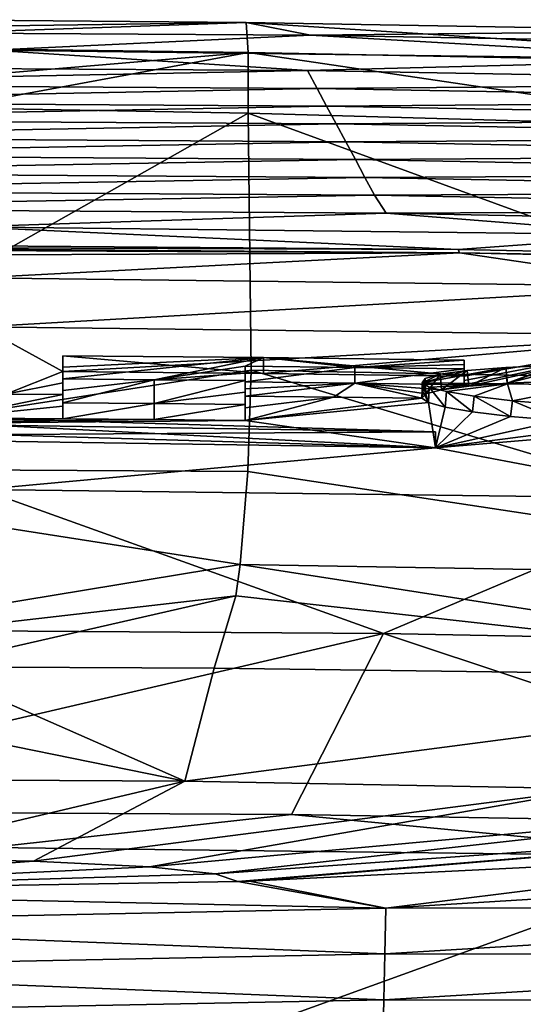
# Model space of a CAD drawing. Units: millimetres. Extents: x -24 to 24, y -10 to 134.
# Drawn here: x 3 to 6, y 128 to 134 of the extents above; entities that cross this region are included whole.
import ezdxf

# ---------------------------------------------------------------- set-up
doc = ezdxf.new("R2010")
doc.units = ezdxf.units.MM
doc.header["$LTSCALE"] = 52.148148
for name, color, linetype in [('608', 7, 'CONTINUOUS'), ('609', 7, 'CONTINUOUS'), ('610', 7, 'CONTINUOUS'), ('611', 7, 'CONTINUOUS'), ('626', 7, 'CONTINUOUS'), ('627', 7, 'CONTINUOUS'), ('657', 7, 'CONTINUOUS'), ('658', 7, 'CONTINUOUS'), ('659', 7, 'CONTINUOUS'), ('660', 7, 'CONTINUOUS'), ('661', 7, 'CONTINUOUS'), ('662', 7, 'CONTINUOUS'), ('663', 7, 'CONTINUOUS'), ('664', 7, 'CONTINUOUS'), ('665', 7, 'CONTINUOUS'), ('666', 7, 'CONTINUOUS'), ('673', 7, 'CONTINUOUS'), ('674', 7, 'CONTINUOUS'), ('675', 7, 'CONTINUOUS'), ('676', 7, 'CONTINUOUS'), ('688', 7, 'CONTINUOUS'), ('689', 7, 'CONTINUOUS')]:
    doc.layers.add(name, color=color, linetype=linetype)

msp = doc.modelspace()

# ---------------------------------------------------------------- linework, layer by layer
at = {"layer": '608', "linetype": 'Continuous'}
for points in [[(2.028, 134.4734, 97.9883), (4.0155, 134.4561, 97.9322), (0, 134.3998, 94.5051), (2.028, 134.4734, 97.9883)], [(4.0155, 134.4561, 97.9322), (4.4282, 134.3737, 94.5057), (0, 134.3998, 94.5051), (4.0155, 134.4561, 97.9322)], [(4.0155, 134.4561, 97.9322), (7.0919, 134.4024, 97.577), (4.4282, 134.3737, 94.5057), (4.0155, 134.4561, 97.9322)], [(4.4282, 134.3737, 94.5057), (2.3779, 134.2787, 89.5016), (0, 134.3998, 94.5051), (4.4282, 134.3737, 94.5057)], [(7.0919, 134.4024, 97.577), (8.8557, 134.2953, 94.5075), (4.4282, 134.3737, 94.5057), (7.0919, 134.4024, 97.577)], [(7.1332, 134.2184, 89.5029), (2.3779, 134.2787, 89.5016), (4.4282, 134.3737, 94.5057), (7.1332, 134.2184, 89.5029)], [(8.8557, 134.2953, 94.5075), (7.1332, 134.2184, 89.5029), (4.4282, 134.3737, 94.5057), (8.8557, 134.2953, 94.5075)], [(4.4085, 134.1468, 84.4983), (0, 134.1727, 84.4977), (2.3779, 134.2787, 89.5016), (4.4085, 134.1468, 84.4983)], [(7.1332, 134.2184, 89.5029), (4.4085, 134.1468, 84.4983), (2.3779, 134.2787, 89.5016), (7.1332, 134.2184, 89.5029)], [(8.8163, 134.0691, 84.5), (4.4085, 134.1468, 84.4983), (7.1332, 134.2184, 89.5029), (8.8163, 134.0691, 84.5)], [(4.4085, 134.1468, 84.4983), (0, 134.0592, 79.494), (0, 134.1727, 84.4977), (4.4085, 134.1468, 84.4983)], [(4.4705, 134.0325, 79.4946), (0, 134.0592, 79.494), (4.4085, 134.1468, 84.4983), (4.4705, 134.0325, 79.4946)], [(8.8163, 134.0691, 84.5), (4.4705, 134.0325, 79.4946), (4.4085, 134.1468, 84.4983), (8.8163, 134.0691, 84.5)], [(8.9404, 133.9526, 79.4964), (4.4705, 134.0325, 79.4946), (8.8163, 134.0691, 84.5), (8.9404, 133.9526, 79.4964)], [(4.4705, 134.0325, 79.4946), (0, 133.9456, 74.4903), (0, 134.0592, 79.494), (4.4705, 134.0325, 79.4946)], [(4.532, 133.9182, 74.4909), (0, 133.9456, 74.4903), (4.4705, 134.0325, 79.4946), (4.532, 133.9182, 74.4909)], [(8.9404, 133.9526, 79.4964), (4.532, 133.9182, 74.4909), (4.4705, 134.0325, 79.4946), (8.9404, 133.9526, 79.4964)], [(4.532, 133.9182, 74.4909), (0, 133.8321, 69.4865), (0, 133.9456, 74.4903), (4.532, 133.9182, 74.4909)], [(9.0633, 133.8361, 74.4927), (4.532, 133.9182, 74.4909), (8.9404, 133.9526, 79.4964), (9.0633, 133.8361, 74.4927)], [(4.5935, 133.8039, 69.4872), (0, 133.8321, 69.4865), (4.532, 133.9182, 74.4909), (4.5935, 133.8039, 69.4872)], [(9.0633, 133.8361, 74.4927), (4.5935, 133.8039, 69.4872), (4.532, 133.9182, 74.4909), (9.0633, 133.8361, 74.4927)], [(4.5935, 133.8039, 69.4872), (0, 133.7185, 64.4828), (0, 133.8321, 69.4865), (4.5935, 133.8039, 69.4872)], [(9.1863, 133.7196, 69.4891), (4.5935, 133.8039, 69.4872), (9.0633, 133.8361, 74.4927), (9.1863, 133.7196, 69.4891)], [(4.6549, 133.6896, 64.4835), (0, 133.7185, 64.4828), (4.5935, 133.8039, 69.4872), (4.6549, 133.6896, 64.4835)], [(9.1863, 133.7196, 69.4891), (4.6549, 133.6896, 64.4835), (4.5935, 133.8039, 69.4872), (9.1863, 133.7196, 69.4891)], [(4.6549, 133.6896, 64.4835), (0, 133.605, 59.4791), (0, 133.7185, 64.4828), (4.6549, 133.6896, 64.4835)], [(4.7164, 133.5753, 59.4798), (0, 133.605, 59.4791), (4.6549, 133.6896, 64.4835), (4.7164, 133.5753, 59.4798)], [(9.3092, 133.603, 64.4855), (4.6549, 133.6896, 64.4835), (9.1863, 133.7196, 69.4891), (9.3092, 133.603, 64.4855)], [(9.3092, 133.603, 64.4855), (4.7164, 133.5753, 59.4798), (4.6549, 133.6896, 64.4835), (9.3092, 133.603, 64.4855)], [(4.7164, 133.5753, 59.4798), (0, 133.4914, 54.4754), (0, 133.605, 59.4791), (4.7164, 133.5753, 59.4798)], [(4.7778, 133.461, 54.4761), (0, 133.4914, 54.4754), (4.7164, 133.5753, 59.4798), (4.7778, 133.461, 54.4761)], [(9.432, 133.4864, 59.4818), (4.7164, 133.5753, 59.4798), (9.3092, 133.603, 64.4855), (9.432, 133.4864, 59.4818)], [(9.432, 133.4864, 59.4818), (4.7778, 133.461, 54.4761), (4.7164, 133.5753, 59.4798), (9.432, 133.4864, 59.4818)], [(4.7778, 133.461, 54.4761), (0, 133.3779, 49.4717), (0, 133.4914, 54.4754), (4.7778, 133.461, 54.4761)], [(4.8404, 133.3466, 49.4724), (0, 133.3779, 49.4717), (4.7778, 133.461, 54.4761), (4.8404, 133.3466, 49.4724)], [(9.5548, 133.3697, 54.4782), (4.7778, 133.461, 54.4761), (9.432, 133.4864, 59.4818), (9.5548, 133.3697, 54.4782)], [(9.5548, 133.3697, 54.4782), (4.8404, 133.3466, 49.4724), (4.7778, 133.461, 54.4761), (9.5548, 133.3697, 54.4782)], [(4.8404, 133.3466, 49.4724), (0, 133.2643, 44.468), (0, 133.3779, 49.4717), (4.8404, 133.3466, 49.4724)], [(4.9139, 133.2321, 44.4687), (0, 133.2643, 44.468), (4.8404, 133.3466, 49.4724), (4.9139, 133.2321, 44.4687)], [(9.6799, 133.2529, 49.4745), (4.8404, 133.3466, 49.4724), (9.5548, 133.3697, 54.4782), (9.6799, 133.2529, 49.4745)], [(9.6799, 133.2529, 49.4745), (4.9139, 133.2321, 44.4687), (4.8404, 133.3466, 49.4724), (9.6799, 133.2529, 49.4745)], [(4.9139, 133.2321, 44.4687), (2.2225, 133.1442, 39.4644), (0, 133.2643, 44.468), (4.9139, 133.2321, 44.4687)], [(9.8269, 133.1356, 44.4709), (4.9139, 133.2321, 44.4687), (9.6799, 133.2529, 49.4745), (9.8269, 133.1356, 44.4709)], [(6.6671, 133.0915, 39.4656), (2.2225, 133.1442, 39.4644), (4.9139, 133.2321, 44.4687), (6.6671, 133.0915, 39.4656)], [(9.8269, 133.1356, 44.4709), (6.6671, 133.0915, 39.4656), (4.9139, 133.2321, 44.4687), (9.8269, 133.1356, 44.4709)], [(0.4, 133.0371, 34.4656), (2.2225, 133.1442, 39.4644), (5.3759, 132.9988, 34.4664), (0.4, 133.0371, 34.4656)], [(2.2225, 133.1442, 39.4644), (6.6671, 133.0915, 39.4656), (5.3759, 132.9988, 34.4664), (2.2225, 133.1442, 39.4644)], [(5.3759, 132.9988, 34.4664), (6.6671, 133.0915, 39.4656), (10.3509, 132.8945, 34.4688), (5.3759, 132.9988, 34.4664)]]:
    msp.add_3dface(points, dxfattribs=at)
at = {"layer": '609', "linetype": 'Continuous'}
for points in [[(4.307, 129.3706, 3.9792), (2.373, 129.1593, 3.1688), (0.0001, 129.3944, 3.9727), (4.307, 129.3706, 3.9792)], [(7.1186, 129.1017, 3.1859), (2.373, 129.1593, 3.1688), (4.307, 129.3706, 3.9792), (7.1186, 129.1017, 3.1859)], [(8.6134, 129.299, 3.9986), (7.1186, 129.1017, 3.1859), (4.307, 129.3706, 3.9792), (8.6134, 129.299, 3.9986)], [(2.373, 129.1593, 3.1688), (7.1186, 129.1017, 3.1859), (2.4441, 127.4126, -1.516), (2.373, 129.1593, 3.1688)], [(2.4441, 127.4126, -1.516), (7.1186, 129.1017, 3.1859), (7.3319, 127.3546, -1.4897), (2.4441, 127.4126, -1.516)]]:
    msp.add_3dface(points, dxfattribs=at)
at = {"layer": '610', "linetype": 'Continuous'}
for points in [[(2.4711, 132.0703, 18.6288), (2.8378, 132.0677, 18.629), (2.1044, 131.9164, 17.1678), (2.4711, 132.0703, 18.6288)], [(2.8378, 132.0677, 18.629), (2.8378, 131.9926, 17.8978), (2.1044, 131.9164, 17.1678), (2.8378, 132.0677, 18.629)], [(4.0087, 132.057, 18.6301), (4.5765, 132.0506, 18.6307), (4.0087, 131.9818, 17.8975), (4.0087, 132.057, 18.6301)], [(4.5765, 132.0506, 18.6307), (5.1443, 132.0433, 18.6314), (4.0087, 131.9006, 17.1656), (4.5765, 132.0506, 18.6307)], [(4.0087, 131.9818, 17.8975), (4.5765, 132.0506, 18.6307), (4.0087, 131.9006, 17.1656), (4.0087, 131.9818, 17.8975)], [(2.8378, 131.9926, 17.8978), (2.8378, 131.9115, 17.1671), (2.1044, 131.9164, 17.1678), (2.8378, 131.9926, 17.8978)], [(5.1443, 132.0433, 18.6314), (5.1853, 132.0149, 18.3535), (4.0087, 131.9006, 17.1656), (5.1443, 132.0433, 18.6314)], [(5.1853, 132.0149, 18.3535), (5.2309, 131.7258, 15.8631), (4.0087, 131.9006, 17.1656), (5.1853, 132.0149, 18.3535)], [(5.2932, 131.9856, 18.0844), (5.2309, 131.7258, 15.8631), (5.1853, 132.0149, 18.3535), (5.2932, 131.9856, 18.0844)], [(5.4686, 131.9557, 17.8274), (5.2309, 131.7258, 15.8631), (5.2932, 131.9856, 18.0844), (5.4686, 131.9557, 17.8274)], [(5.7142, 131.9265, 17.5931), (5.2309, 131.7258, 15.8631), (5.4686, 131.9557, 17.8274), (5.7142, 131.9265, 17.5931)], [(6.0288, 131.8997, 17.3967), (5.2309, 131.7258, 15.8631), (5.7142, 131.9265, 17.5931), (6.0288, 131.8997, 17.3967)], [(2.8378, 131.9115, 17.1671), (0.405, 131.8677, 16.7055), (2.1044, 131.9164, 17.1678), (2.8378, 131.9115, 17.1671)], [(3.4233, 131.9065, 17.1664), (0.405, 131.8677, 16.7055), (2.8378, 131.9115, 17.1671), (3.4233, 131.9065, 17.1664)], [(4.0087, 131.9006, 17.1656), (0.405, 131.8677, 16.7055), (3.4233, 131.9065, 17.1664), (4.0087, 131.9006, 17.1656)], [(5.2309, 131.7258, 15.8631), (0.405, 131.8677, 16.7055), (4.0087, 131.9006, 17.1656), (5.2309, 131.7258, 15.8631)], [(6.4064, 131.8766, 17.249), (5.2309, 131.7258, 15.8631), (6.0288, 131.8997, 17.3967), (6.4064, 131.8766, 17.249)], [(6.8323, 131.86, 17.1704), (5.2309, 131.7258, 15.8631), (6.4064, 131.8766, 17.249), (6.8323, 131.86, 17.1704)], [(6.9484, 131.3999, 13.7659), (5.2309, 131.7258, 15.8631), (6.8323, 131.86, 17.1704), (6.9484, 131.3999, 13.7659)], [(0.405, 131.7986, 16.1452), (5.2309, 131.7258, 15.8631), (2.3163, 131.4564, 13.7572), (0.405, 131.7986, 16.1452)], [(5.2309, 131.7258, 15.8631), (6.9484, 131.3999, 13.7659), (2.3163, 131.4564, 13.7572), (5.2309, 131.7258, 15.8631)], [(4.8977, 130.5331, 8.8398), (0, 130.5644, 8.8332), (2.3163, 131.4564, 13.7572), (4.8977, 130.5331, 8.8398)], [(6.9484, 131.3999, 13.7659), (4.8977, 130.5331, 8.8398), (2.3163, 131.4564, 13.7572), (6.9484, 131.3999, 13.7659)], [(9.7946, 130.4393, 8.8597), (4.8977, 130.5331, 8.8398), (6.9484, 131.3999, 13.7659), (9.7946, 130.4393, 8.8597)], [(4.8977, 130.5331, 8.8398), (0.0001, 129.3944, 3.9727), (0, 130.5644, 8.8332), (4.8977, 130.5331, 8.8398)], [(4.307, 129.3706, 3.9792), (0.0001, 129.3944, 3.9727), (4.8977, 130.5331, 8.8398), (4.307, 129.3706, 3.9792)], [(8.6134, 129.299, 3.9986), (4.307, 129.3706, 3.9792), (4.8977, 130.5331, 8.8398), (8.6134, 129.299, 3.9986)], [(9.7946, 130.4393, 8.8597), (8.6134, 129.299, 3.9986), (4.8977, 130.5331, 8.8398), (9.7946, 130.4393, 8.8597)]]:
    msp.add_3dface(points, dxfattribs=at)
at = {"layer": '611', "linetype": 'Continuous'}
for points in [[(0.4, 133.0371, 34.4656), (5.3759, 132.9988, 34.4664), (0.4, 133.0158, 33.6055), (0.4, 133.0371, 34.4656)], [(5.3759, 132.9988, 34.4664), (5.3856, 132.9774, 33.6065), (0.4, 133.0158, 33.6055), (5.3759, 132.9988, 34.4664)], [(0.4, 133.0158, 33.6055), (5.3856, 132.9774, 33.6065), (0.4, 133.0008, 33.0712), (0.4, 133.0158, 33.6055)], [(0.4, 133.0008, 33.0712), (5.3856, 132.9774, 33.6065), (0.4, 132.9553, 31.677), (0.4, 133.0008, 33.0712)], [(5.3759, 132.9988, 34.4664), (10.3509, 132.8945, 34.4688), (5.3856, 132.9774, 33.6065), (5.3759, 132.9988, 34.4664)], [(5.3856, 132.9774, 33.6065), (2.2854, 132.8154, 28.6047), (0.4, 132.9553, 31.677), (5.3856, 132.9774, 33.6065)], [(6.856, 132.7598, 28.6075), (2.2854, 132.8154, 28.6047), (5.3856, 132.9774, 33.6065), (6.856, 132.7598, 28.6075)], [(10.3509, 132.8945, 34.4688), (10.3703, 132.8727, 33.6093), (5.3856, 132.9774, 33.6065), (10.3509, 132.8945, 34.4688)], [(10.3703, 132.8727, 33.6093), (6.856, 132.7598, 28.6075), (5.3856, 132.9774, 33.6065), (10.3703, 132.8727, 33.6093)], [(6.856, 132.7598, 28.6075), (2.3129, 132.5025, 23.6098), (2.2854, 132.8154, 28.6047), (6.856, 132.7598, 28.6075)], [(6.9383, 132.4456, 23.614), (2.3129, 132.5025, 23.6098), (6.856, 132.7598, 28.6075), (6.9383, 132.4456, 23.614)], [(2.8378, 132.2141, 20.173), (2.4711, 132.0703, 18.6288), (2.3129, 132.5025, 23.6098), (2.8378, 132.2141, 20.173)], [(6.9383, 132.4456, 23.614), (2.8378, 132.2141, 20.173), (2.3129, 132.5025, 23.6098), (6.9383, 132.4456, 23.614)], [(4.1266, 132.202, 20.1713), (2.8378, 132.2141, 20.173), (6.9383, 132.4456, 23.614), (4.1266, 132.202, 20.1713)], [(5.4153, 132.1853, 20.169), (4.1266, 132.202, 20.1713), (6.9383, 132.4456, 23.614), (5.4153, 132.1853, 20.169)], [(5.4153, 132.1578, 19.8694), (5.4153, 132.1853, 20.169), (6.9383, 132.4456, 23.614), (5.4153, 132.1578, 19.8694)], [(5.4153, 132.1298, 19.57), (5.4153, 132.1578, 19.8694), (6.9383, 132.4456, 23.614), (5.4153, 132.1298, 19.57)], [(5.4448, 132.1207, 19.4774), (5.4153, 132.1298, 19.57), (6.9383, 132.4456, 23.614), (5.4448, 132.1207, 19.4774)], [(5.6923, 132.1399, 19.7215), (5.4448, 132.1207, 19.4774), (6.9383, 132.4456, 23.614), (5.6923, 132.1399, 19.7215)], [(6.0112, 132.1538, 19.9254), (5.6923, 132.1399, 19.7215), (6.9383, 132.4456, 23.614), (6.0112, 132.1538, 19.9254)], [(2.8378, 132.1423, 19.4009), (2.4711, 132.0703, 18.6288), (2.8378, 132.2141, 20.173), (2.8378, 132.1423, 19.4009)], [(2.8378, 132.0677, 18.629), (2.4711, 132.0703, 18.6288), (2.8378, 132.1423, 19.4009), (2.8378, 132.0677, 18.629)], [(4.0087, 132.1478, 19.5725), (4.712, 132.1395, 19.5713), (4.0087, 132.103, 19.1012), (4.0087, 132.1478, 19.5725)], [(4.5765, 132.0506, 18.6307), (4.0087, 132.057, 18.6301), (4.712, 132.1395, 19.5713), (4.5765, 132.0506, 18.6307)], [(4.712, 132.1395, 19.5713), (4.0087, 132.057, 18.6301), (4.0087, 132.103, 19.1012), (4.712, 132.1395, 19.5713)], [(5.1443, 132.0433, 18.6314), (4.5765, 132.0506, 18.6307), (4.712, 132.1395, 19.5713), (5.1443, 132.0433, 18.6314)], [(5.1443, 132.0433, 18.6314), (4.712, 132.1395, 19.5713), (5.1689, 132.0708, 18.9158), (5.1443, 132.0433, 18.6314)], [(4.712, 132.1395, 19.5713), (5.4153, 132.1298, 19.57), (5.2696, 132.097, 19.2026), (4.712, 132.1395, 19.5713)], [(5.1689, 132.0708, 18.9158), (4.712, 132.1395, 19.5713), (5.2696, 132.097, 19.2026), (5.1689, 132.0708, 18.9158)], [(5.2696, 132.097, 19.2026), (5.4153, 132.1298, 19.57), (5.4448, 132.1207, 19.4774), (5.2696, 132.097, 19.2026)]]:
    msp.add_3dface(points, dxfattribs=at)
at = {"layer": '626', "linetype": 'Continuous'}
for points in [[(5.1453, 132.1428, 18.6216), (5.1853, 132.0149, 18.3535), (5.1448, 132.093, 18.6265), (5.1453, 132.1428, 18.6216)], [(5.1909, 132.1147, 18.3475), (5.1853, 132.0149, 18.3535), (5.1453, 132.1428, 18.6216), (5.1909, 132.1147, 18.3475)], [(5.2932, 131.9856, 18.0844), (5.1853, 132.0149, 18.3535), (5.1909, 132.1147, 18.3475), (5.2932, 131.9856, 18.0844)], [(5.3021, 132.0858, 18.0822), (5.2932, 131.9856, 18.0844), (5.1909, 132.1147, 18.3475), (5.3021, 132.0858, 18.0822)], [(5.1853, 132.0149, 18.3535), (5.1443, 132.0433, 18.6314), (5.1448, 132.093, 18.6265), (5.1853, 132.0149, 18.3535)], [(5.4686, 131.9557, 17.8274), (5.2932, 131.9856, 18.0844), (5.3021, 132.0858, 18.0822), (5.4686, 131.9557, 17.8274)], [(5.4795, 132.0563, 17.8291), (5.4686, 131.9557, 17.8274), (5.3021, 132.0858, 18.0822), (5.4795, 132.0563, 17.8291)], [(5.7142, 131.9265, 17.5931), (5.4686, 131.9557, 17.8274), (5.4795, 132.0563, 17.8291), (5.7142, 131.9265, 17.5931)], [(5.7255, 132.0276, 17.5988), (5.7142, 131.9265, 17.5931), (5.4795, 132.0563, 17.8291), (5.7255, 132.0276, 17.5988)], [(6.0288, 131.8997, 17.3967), (5.7142, 131.9265, 17.5931), (5.7255, 132.0276, 17.5988), (6.0288, 131.8997, 17.3967)], [(6.0389, 132.0012, 17.406), (6.0288, 131.8997, 17.3967), (5.7255, 132.0276, 17.5988), (6.0389, 132.0012, 17.406)]]:
    msp.add_3dface(points, dxfattribs=at)
at = {"layer": '627', "linetype": 'Continuous'}
for points in [[(5.4354, 132.2215, 19.4801), (5.4448, 132.1207, 19.4774), (5.6827, 132.2411, 19.7281), (5.4354, 132.2215, 19.4801)], [(5.4448, 132.1207, 19.4774), (5.6923, 132.1399, 19.7215), (5.6827, 132.2411, 19.7281), (5.4448, 132.1207, 19.4774)], [(5.6827, 132.2411, 19.7281), (5.6923, 132.1399, 19.7215), (6.0029, 132.2553, 19.9355), (5.6827, 132.2411, 19.7281)], [(5.6923, 132.1399, 19.7215), (6.0112, 132.1538, 19.9254), (6.0029, 132.2553, 19.9355), (5.6923, 132.1399, 19.7215)], [(5.1443, 132.0433, 18.6314), (5.1689, 132.0708, 18.9158), (5.1648, 132.1707, 18.9099), (5.1443, 132.0433, 18.6314)], [(5.1448, 132.093, 18.6265), (5.1443, 132.0433, 18.6314), (5.1648, 132.1707, 18.9099), (5.1448, 132.093, 18.6265)], [(5.1453, 132.1428, 18.6216), (5.1448, 132.093, 18.6265), (5.1648, 132.1707, 18.9099), (5.1453, 132.1428, 18.6216)], [(5.1648, 132.1707, 18.9099), (5.1689, 132.0708, 18.9158), (5.262, 132.1974, 19.201), (5.1648, 132.1707, 18.9099)], [(5.1689, 132.0708, 18.9158), (5.2696, 132.097, 19.2026), (5.262, 132.1974, 19.201), (5.1689, 132.0708, 18.9158)], [(5.262, 132.1974, 19.201), (5.2696, 132.097, 19.2026), (5.4354, 132.2215, 19.4801), (5.262, 132.1974, 19.201)], [(5.2696, 132.097, 19.2026), (5.4448, 132.1207, 19.4774), (5.4354, 132.2215, 19.4801), (5.2696, 132.097, 19.2026)]]:
    msp.add_3dface(points, dxfattribs=at)
at = {"layer": '657', "linetype": 'Continuous'}
for points in [[(3.4233, 132.0088, 17.1808), (2.8378, 131.9115, 17.1671), (2.8378, 132.0138, 17.1815), (3.4233, 132.0088, 17.1808)], [(3.4233, 131.9065, 17.1664), (2.8378, 131.9115, 17.1671), (3.4233, 132.0088, 17.1808), (3.4233, 131.9065, 17.1664)], [(4.0087, 132.0029, 17.18), (3.4233, 131.9065, 17.1664), (3.4233, 132.0088, 17.1808), (4.0087, 132.0029, 17.18)], [(4.0087, 131.9006, 17.1656), (3.4233, 131.9065, 17.1664), (4.0087, 132.0029, 17.18), (4.0087, 131.9006, 17.1656)]]:
    msp.add_3dface(points, dxfattribs=at)
at = {"layer": '658', "linetype": 'Continuous'}
for points in [[(4.0087, 132.1478, 19.5725), (4.0087, 132.103, 19.1012), (4.0087, 132.2496, 19.5868), (4.0087, 132.1478, 19.5725)], [(4.0087, 132.2496, 19.5868), (4.0087, 132.103, 19.1012), (4.0087, 132.2036, 19.1035), (4.0087, 132.2496, 19.5868)], [(4.0087, 132.103, 19.1012), (4.0087, 132.057, 18.6301), (4.0087, 132.2036, 19.1035), (4.0087, 132.103, 19.1012)], [(4.0087, 132.2036, 19.1035), (4.0087, 132.057, 18.6301), (4.0087, 132.1566, 18.6203), (4.0087, 132.2036, 19.1035)], [(4.0087, 132.057, 18.6301), (4.0087, 131.9818, 17.8975), (4.0087, 132.1566, 18.6203), (4.0087, 132.057, 18.6301)], [(4.0087, 132.1566, 18.6203), (4.0087, 131.9818, 17.8975), (4.0087, 132.0826, 17.8998), (4.0087, 132.1566, 18.6203)], [(4.0087, 131.9818, 17.8975), (4.0087, 131.9006, 17.1656), (4.0087, 132.0826, 17.8998), (4.0087, 131.9818, 17.8975)], [(4.0087, 131.9006, 17.1656), (4.0087, 132.0029, 17.18), (4.0087, 132.0826, 17.8998), (4.0087, 131.9006, 17.1656)]]:
    msp.add_3dface(points, dxfattribs=at)
at = {"layer": '659', "linetype": 'Continuous'}
for points in [[(4.0087, 132.1478, 19.5725), (4.0087, 132.2496, 19.5868), (4.712, 132.2413, 19.5856), (4.0087, 132.1478, 19.5725)], [(4.712, 132.1395, 19.5713), (4.0087, 132.1478, 19.5725), (4.712, 132.2413, 19.5856), (4.712, 132.1395, 19.5713)], [(5.4153, 132.2316, 19.5843), (4.712, 132.1395, 19.5713), (4.712, 132.2413, 19.5856), (5.4153, 132.2316, 19.5843)], [(5.4153, 132.1298, 19.57), (4.712, 132.1395, 19.5713), (5.4153, 132.2316, 19.5843), (5.4153, 132.1298, 19.57)]]:
    msp.add_3dface(points, dxfattribs=at)
at = {"layer": '660', "linetype": 'Continuous'}
for points in [[(5.4153, 132.1853, 20.169), (5.4153, 132.1578, 19.8694), (5.4153, 132.287, 20.1833), (5.4153, 132.1853, 20.169)], [(5.4153, 132.287, 20.1833), (5.4153, 132.1578, 19.8694), (5.4153, 132.2595, 19.8837), (5.4153, 132.287, 20.1833)], [(5.4153, 132.1578, 19.8694), (5.4153, 132.1298, 19.57), (5.4153, 132.2595, 19.8837), (5.4153, 132.1578, 19.8694)], [(5.4153, 132.1298, 19.57), (5.4153, 132.2316, 19.5843), (5.4153, 132.2595, 19.8837), (5.4153, 132.1298, 19.57)]]:
    msp.add_3dface(points, dxfattribs=at)
at = {"layer": '661', "linetype": 'Continuous'}
for points in [[(2.8378, 132.2141, 20.173), (4.1266, 132.202, 20.1713), (2.8378, 132.3159, 20.1873), (2.8378, 132.2141, 20.173)], [(2.8378, 132.3159, 20.1873), (4.1266, 132.202, 20.1713), (4.1266, 132.3037, 20.1856), (2.8378, 132.3159, 20.1873)], [(4.1266, 132.202, 20.1713), (5.4153, 132.1853, 20.169), (4.1266, 132.3037, 20.1856), (4.1266, 132.202, 20.1713)], [(5.4153, 132.1853, 20.169), (5.4153, 132.287, 20.1833), (4.1266, 132.3037, 20.1856), (5.4153, 132.1853, 20.169)]]:
    msp.add_3dface(points, dxfattribs=at)
at = {"layer": '662', "linetype": 'Continuous'}
for points in [[(2.8378, 132.2141, 20.173), (2.8378, 132.3159, 20.1873), (2.8378, 132.243, 19.4031), (2.8378, 132.2141, 20.173)], [(2.8378, 132.0677, 18.629), (2.8378, 132.1423, 19.4009), (2.8378, 132.243, 19.4031), (2.8378, 132.0677, 18.629)], [(2.8378, 132.1672, 18.6192), (2.8378, 132.0677, 18.629), (2.8378, 132.243, 19.4031), (2.8378, 132.1672, 18.6192)], [(2.8378, 132.1423, 19.4009), (2.8378, 132.2141, 20.173), (2.8378, 132.243, 19.4031), (2.8378, 132.1423, 19.4009)], [(2.8378, 131.9926, 17.8978), (2.8378, 132.0677, 18.629), (2.8378, 132.1672, 18.6192), (2.8378, 131.9926, 17.8978)], [(2.8378, 132.0934, 17.9001), (2.8378, 131.9926, 17.8978), (2.8378, 132.1672, 18.6192), (2.8378, 132.0934, 17.9001)], [(2.8378, 132.0138, 17.1815), (2.8378, 131.9926, 17.8978), (2.8378, 132.0934, 17.9001), (2.8378, 132.0138, 17.1815)], [(2.8378, 131.9115, 17.1671), (2.8378, 131.9926, 17.8978), (2.8378, 132.0138, 17.1815), (2.8378, 131.9115, 17.1671)]]:
    msp.add_3dface(points, dxfattribs=at)
at = {"layer": '663', "linetype": 'Continuous'}
for points in [[(5.2309, 131.8285, 15.8776), (0.405, 131.7986, 16.1452), (0.405, 131.9012, 16.1596), (5.2309, 131.8285, 15.8776)], [(5.2309, 131.7258, 15.8631), (0.405, 131.7986, 16.1452), (5.2309, 131.8285, 15.8776), (5.2309, 131.7258, 15.8631)]]:
    msp.add_3dface(points, dxfattribs=at)
at = {"layer": '664', "linetype": 'Continuous'}
for points in [[(0.405, 131.8677, 16.7055), (5.2309, 131.7258, 15.8631), (0.405, 131.9702, 16.7199), (0.405, 131.8677, 16.7055)], [(5.2309, 131.7258, 15.8631), (5.2309, 131.8285, 15.8776), (0.405, 131.9702, 16.7199), (5.2309, 131.7258, 15.8631)]]:
    msp.add_3dface(points, dxfattribs=at)
at = {"layer": '665', "linetype": 'Continuous'}
for points in [[(2.8378, 132.0934, 17.9001), (2.8378, 132.1672, 18.6192), (3.4233, 132.1623, 18.6197), (2.8378, 132.0934, 17.9001)], [(3.4233, 132.0088, 17.1808), (2.8378, 132.0138, 17.1815), (3.4233, 132.1623, 18.6197), (3.4233, 132.0088, 17.1808)], [(2.8378, 132.0138, 17.1815), (2.8378, 132.0934, 17.9001), (3.4233, 132.1623, 18.6197), (2.8378, 132.0138, 17.1815)], [(4.0087, 132.1566, 18.6203), (3.4233, 132.0088, 17.1808), (3.4233, 132.1623, 18.6197), (4.0087, 132.1566, 18.6203)], [(3.4233, 132.0088, 17.1808), (4.0087, 132.1566, 18.6203), (4.0087, 132.0826, 17.8998), (3.4233, 132.0088, 17.1808)], [(5.1909, 132.1147, 18.3475), (5.1453, 132.1428, 18.6216), (5.693, 132.1349, 18.6224), (5.1909, 132.1147, 18.3475)], [(5.3021, 132.0858, 18.0822), (5.1909, 132.1147, 18.3475), (5.693, 132.1349, 18.6224), (5.3021, 132.0858, 18.0822)], [(5.4795, 132.0563, 17.8291), (5.3021, 132.0858, 18.0822), (5.693, 132.1349, 18.6224), (5.4795, 132.0563, 17.8291)], [(5.7255, 132.0276, 17.5988), (5.4795, 132.0563, 17.8291), (5.693, 132.1349, 18.6224), (5.7255, 132.0276, 17.5988)], [(6.2406, 132.1262, 18.6233), (5.7255, 132.0276, 17.5988), (5.693, 132.1349, 18.6224), (6.2406, 132.1262, 18.6233)], [(6.0389, 132.0012, 17.406), (5.7255, 132.0276, 17.5988), (6.2406, 132.1262, 18.6233), (6.0389, 132.0012, 17.406)], [(4.0087, 132.0029, 17.18), (3.4233, 132.0088, 17.1808), (4.0087, 132.0826, 17.8998), (4.0087, 132.0029, 17.18)], [(5.2309, 131.8285, 15.8776), (0.405, 131.9012, 16.1596), (0.405, 131.9702, 16.7199), (5.2309, 131.8285, 15.8776)]]:
    msp.add_3dface(points, dxfattribs=at)
at = {"layer": '666', "linetype": 'Continuous'}
for points in [[(2.8378, 132.3159, 20.1873), (4.1266, 132.3037, 20.1856), (2.8378, 132.243, 19.4031), (2.8378, 132.3159, 20.1873)], [(4.1266, 132.3037, 20.1856), (2.8378, 132.1672, 18.6192), (2.8378, 132.243, 19.4031), (4.1266, 132.3037, 20.1856)], [(2.8378, 132.1672, 18.6192), (4.1266, 132.3037, 20.1856), (3.4233, 132.1623, 18.6197), (2.8378, 132.1672, 18.6192)], [(4.1266, 132.3037, 20.1856), (4.0087, 132.2496, 19.5868), (3.4233, 132.1623, 18.6197), (4.1266, 132.3037, 20.1856)], [(4.712, 132.2413, 19.5856), (4.0087, 132.2496, 19.5868), (4.1266, 132.3037, 20.1856), (4.712, 132.2413, 19.5856)], [(5.4153, 132.287, 20.1833), (4.712, 132.2413, 19.5856), (4.1266, 132.3037, 20.1856), (5.4153, 132.287, 20.1833)], [(4.0087, 132.2496, 19.5868), (4.0087, 132.2036, 19.1035), (3.4233, 132.1623, 18.6197), (4.0087, 132.2496, 19.5868)], [(4.712, 132.2413, 19.5856), (5.4153, 132.287, 20.1833), (5.4153, 132.2595, 19.8837), (4.712, 132.2413, 19.5856)], [(5.4153, 132.2316, 19.5843), (4.712, 132.2413, 19.5856), (5.4153, 132.2595, 19.8837), (5.4153, 132.2316, 19.5843)], [(5.1453, 132.1428, 18.6216), (5.4354, 132.2215, 19.4801), (5.6827, 132.2411, 19.7281), (5.1453, 132.1428, 18.6216)], [(5.1453, 132.1428, 18.6216), (5.6827, 132.2411, 19.7281), (5.693, 132.1349, 18.6224), (5.1453, 132.1428, 18.6216)], [(5.6827, 132.2411, 19.7281), (6.0029, 132.2553, 19.9355), (5.693, 132.1349, 18.6224), (5.6827, 132.2411, 19.7281)], [(6.0029, 132.2553, 19.9355), (6.2406, 132.1262, 18.6233), (5.693, 132.1349, 18.6224), (6.0029, 132.2553, 19.9355)], [(4.0087, 132.2036, 19.1035), (4.0087, 132.1566, 18.6203), (3.4233, 132.1623, 18.6197), (4.0087, 132.2036, 19.1035)], [(5.1453, 132.1428, 18.6216), (5.262, 132.1974, 19.201), (5.4354, 132.2215, 19.4801), (5.1453, 132.1428, 18.6216)], [(5.1453, 132.1428, 18.6216), (5.1648, 132.1707, 18.9099), (5.262, 132.1974, 19.201), (5.1453, 132.1428, 18.6216)]]:
    msp.add_3dface(points, dxfattribs=at)
at = {"layer": '673', "linetype": 'Continuous'}
for points in [[(7.8061, 129.1289, 84.61), (4.0355, 128.9426, 84.6143), (4.9119, 128.77, 81.1222), (7.8061, 129.1289, 84.61)], [(9.8154, 129.0699, 81.1154), (7.8061, 129.1289, 84.61), (4.9119, 128.77, 81.1222), (9.8154, 129.0699, 81.1154)], [(9.8154, 129.0699, 81.1154), (4.9119, 128.77, 81.1222), (9.8038, 128.7719, 76.1192), (9.8154, 129.0699, 81.1154)], [(3.9612, 128.9401, 84.6143), (0, 128.874, 84.6158), (4.9119, 128.77, 81.1222), (3.9612, 128.9401, 84.6143)], [(4.0355, 128.9426, 84.6143), (3.9612, 128.9401, 84.6143), (4.9119, 128.77, 81.1222), (4.0355, 128.9426, 84.6143)], [(0, 128.874, 84.6158), (0, 128.6696, 81.1245), (4.9119, 128.77, 81.1222), (0, 128.874, 84.6158)], [(4.9119, 128.77, 81.1222), (0, 128.6696, 81.1245), (4.9059, 128.4759, 76.1259), (4.9119, 128.77, 81.1222)], [(9.8038, 128.7719, 76.1192), (4.9119, 128.77, 81.1222), (4.9059, 128.4759, 76.1259), (9.8038, 128.7719, 76.1192)], [(9.8038, 128.7719, 76.1192), (4.9059, 128.4759, 76.1259), (9.7921, 128.4738, 71.123), (9.8038, 128.7719, 76.1192)], [(0, 128.6696, 81.1245), (0, 128.377, 76.1282), (4.9059, 128.4759, 76.1259), (0, 128.6696, 81.1245)], [(4.9059, 128.4759, 76.1259), (0, 128.377, 76.1282), (4.8999, 128.1819, 71.1297), (4.9059, 128.4759, 76.1259)], [(9.7921, 128.4738, 71.123), (4.9059, 128.4759, 76.1259), (4.8999, 128.1819, 71.1297), (9.7921, 128.4738, 71.123)], [(9.7921, 128.4738, 71.123), (4.8999, 128.1819, 71.1297), (9.7804, 128.1757, 66.1269), (9.7921, 128.4738, 71.123)], [(0, 128.377, 76.1282), (0, 128.0844, 71.1319), (4.8999, 128.1819, 71.1297), (0, 128.377, 76.1282)], [(4.8999, 128.1819, 71.1297), (0, 128.0844, 71.1319), (4.894, 127.8878, 66.1334), (4.8999, 128.1819, 71.1297)], [(9.7804, 128.1757, 66.1269), (4.8999, 128.1819, 71.1297), (4.894, 127.8878, 66.1334), (9.7804, 128.1757, 66.1269)], [(9.7804, 128.1757, 66.1269), (4.894, 127.8878, 66.1334), (9.7687, 127.8776, 61.1307), (9.7804, 128.1757, 66.1269)]]:
    msp.add_3dface(points, dxfattribs=at)
at = {"layer": '674', "linetype": 'Continuous'}
for points in [[(0, 130.321, 95.2506), (0, 129.6034, 91.3928), (3.6201, 129.585, 91.0295), (0, 130.321, 95.2506)], [(0, 130.321, 95.2506), (3.6201, 129.585, 91.0295), (1.9511, 130.3184, 95.1928), (0, 130.321, 95.2506)], [(1.9511, 130.3184, 95.1928), (3.6201, 129.585, 91.0295), (3.8093, 130.3101, 95.0143), (1.9511, 130.3184, 95.1928)], [(3.8093, 130.3101, 95.0143), (3.6201, 129.585, 91.0295), (8.6752, 130.2468, 93.6935), (3.8093, 130.3101, 95.0143)], [(3.6201, 129.585, 91.0295), (6.2567, 129.5349, 90.039), (8.6752, 130.2468, 93.6935), (3.6201, 129.585, 91.0295)], [(0, 129.6034, 91.3928), (1.5324, 129.0938, 87.34), (3.6201, 129.585, 91.0295), (0, 129.6034, 91.3928)], [(1.5324, 129.0938, 87.34), (2.6482, 129.0705, 86.9191), (3.6201, 129.585, 91.0295), (1.5324, 129.0938, 87.34)], [(3.6201, 129.585, 91.0295), (2.6482, 129.0705, 86.9191), (6.2567, 129.5349, 90.039), (3.6201, 129.585, 91.0295)], [(2.6482, 129.0705, 86.9191), (3.3937, 129.0352, 86.2876), (6.2567, 129.5349, 90.039), (2.6482, 129.0705, 86.9191)], [(6.2567, 129.5349, 90.039), (3.3937, 129.0352, 86.2876), (8.019, 129.4576, 88.5511), (6.2567, 129.5349, 90.039)], [(3.3937, 129.0352, 86.2876), (3.8151, 128.9908, 85.5008), (8.019, 129.4576, 88.5511), (3.3937, 129.0352, 86.2876)], [(8.019, 129.4576, 88.5511), (3.8151, 128.9908, 85.5008), (9.0164, 129.358, 86.697), (8.019, 129.4576, 88.5511)], [(3.8151, 128.9908, 85.5008), (3.9612, 128.9401, 84.6143), (9.0164, 129.358, 86.697), (3.8151, 128.9908, 85.5008)], [(3.9612, 128.9401, 84.6143), (4.0355, 128.9426, 84.6143), (9.0164, 129.358, 86.697), (3.9612, 128.9401, 84.6143)], [(4.0355, 128.9426, 84.6143), (7.8061, 129.1289, 84.61), (9.0164, 129.358, 86.697), (4.0355, 128.9426, 84.6143)], [(1.5324, 129.0938, 87.34), (0, 128.874, 84.6158), (2.6482, 129.0705, 86.9191), (1.5324, 129.0938, 87.34)], [(2.6482, 129.0705, 86.9191), (0, 128.874, 84.6158), (3.3937, 129.0352, 86.2876), (2.6482, 129.0705, 86.9191)], [(3.3937, 129.0352, 86.2876), (0, 128.874, 84.6158), (3.8151, 128.9908, 85.5008), (3.3937, 129.0352, 86.2876)], [(0, 128.874, 84.6158), (3.9612, 128.9401, 84.6143), (3.8151, 128.9908, 85.5008), (0, 128.874, 84.6158)]]:
    msp.add_3dface(points, dxfattribs=at)
at = {"layer": '675', "linetype": 'Continuous'}
for points in [[(2.1038, 133.9086, 98.4941), (0, 131.5958, 97.4614), (4.0279, 133.8725, 98.4362), (2.1038, 133.9086, 98.4941)], [(4.0279, 133.8725, 98.4362), (0, 131.5958, 97.4614), (4.0473, 132.2233, 97.7936), (4.0279, 133.8725, 98.4362)], [(4.0473, 132.2233, 97.7936), (0, 131.5958, 97.4614), (4.0252, 131.5727, 97.2804), (4.0473, 132.2233, 97.7936)], [(0, 131.5958, 97.4614), (0, 130.321, 95.2506), (3.9763, 130.9763, 96.5754), (0, 131.5958, 97.4614)], [(4.0252, 131.5727, 97.2804), (0, 131.5958, 97.4614), (3.9763, 130.9763, 96.5754), (4.0252, 131.5727, 97.2804)], [(3.9763, 130.9763, 96.5754), (0, 130.321, 95.2506), (3.9482, 130.7749, 96.2494), (3.9763, 130.9763, 96.5754)], [(0, 130.321, 95.2506), (1.9511, 130.3184, 95.1928), (3.9482, 130.7749, 96.2494), (0, 130.321, 95.2506)], [(1.9511, 130.3184, 95.1928), (3.8093, 130.3101, 95.0143), (3.9482, 130.7749, 96.2494), (1.9511, 130.3184, 95.1928)]]:
    msp.add_3dface(points, dxfattribs=at)
at = {"layer": '676', "linetype": 'Continuous'}
for points in [[(4.0279, 133.8725, 98.4362), (4.0473, 132.2233, 97.7936), (8.8001, 132.131, 96.8516), (4.0279, 133.8725, 98.4362)], [(7.2844, 133.7814, 98.0444), (4.0279, 133.8725, 98.4362), (8.8001, 132.131, 96.8516), (7.2844, 133.7814, 98.0444)], [(4.0473, 132.2233, 97.7936), (4.0252, 131.5727, 97.2804), (8.4803, 130.8992, 95.5569), (4.0473, 132.2233, 97.7936)], [(8.8001, 132.131, 96.8516), (4.0473, 132.2233, 97.7936), (8.4803, 130.8992, 95.5569), (8.8001, 132.131, 96.8516)], [(4.0252, 131.5727, 97.2804), (3.9763, 130.9763, 96.5754), (8.4803, 130.8992, 95.5569), (4.0252, 131.5727, 97.2804)], [(8.6752, 130.2468, 93.6935), (3.9763, 130.9763, 96.5754), (3.9482, 130.7749, 96.2494), (8.6752, 130.2468, 93.6935)], [(3.9763, 130.9763, 96.5754), (8.6752, 130.2468, 93.6935), (8.4803, 130.8992, 95.5569), (3.9763, 130.9763, 96.5754)], [(3.8093, 130.3101, 95.0143), (8.6752, 130.2468, 93.6935), (3.9482, 130.7749, 96.2494), (3.8093, 130.3101, 95.0143)]]:
    msp.add_3dface(points, dxfattribs=at)
at = {"layer": '688', "linetype": 'Continuous'}
for points in [[(4.0287, 134.263, 98.338), (8.356, 134.1768, 97.6917), (4.0155, 134.4561, 97.9322), (4.0287, 134.263, 98.338)], [(4.0155, 134.4561, 97.9322), (8.356, 134.1768, 97.6917), (7.0919, 134.4024, 97.577), (4.0155, 134.4561, 97.9322)], [(4.0279, 133.8725, 98.4362), (7.2844, 133.7814, 98.0444), (4.0287, 134.263, 98.338), (4.0279, 133.8725, 98.4362)], [(7.2844, 133.7814, 98.0444), (8.356, 134.1768, 97.6917), (4.0287, 134.263, 98.338), (7.2844, 133.7814, 98.0444)]]:
    msp.add_3dface(points, dxfattribs=at)
at = {"layer": '689', "linetype": 'Continuous'}
for points in [[(0, 134.3164, 98.388), (4.0155, 134.4561, 97.9322), (2.028, 134.4734, 97.9883), (0, 134.3164, 98.388)], [(0, 134.3164, 98.388), (4.0287, 134.263, 98.338), (4.0155, 134.4561, 97.9322), (0, 134.3164, 98.388)], [(0, 134.3164, 98.388), (0, 133.9224, 98.5154), (4.0287, 134.263, 98.338), (0, 134.3164, 98.388)], [(0, 133.9224, 98.5154), (2.1038, 133.9086, 98.4941), (4.0287, 134.263, 98.338), (0, 133.9224, 98.5154)], [(2.1038, 133.9086, 98.4941), (4.0279, 133.8725, 98.4362), (4.0287, 134.263, 98.338), (2.1038, 133.9086, 98.4941)]]:
    msp.add_3dface(points, dxfattribs=at)

doc.saveas('drawing.dxf')
